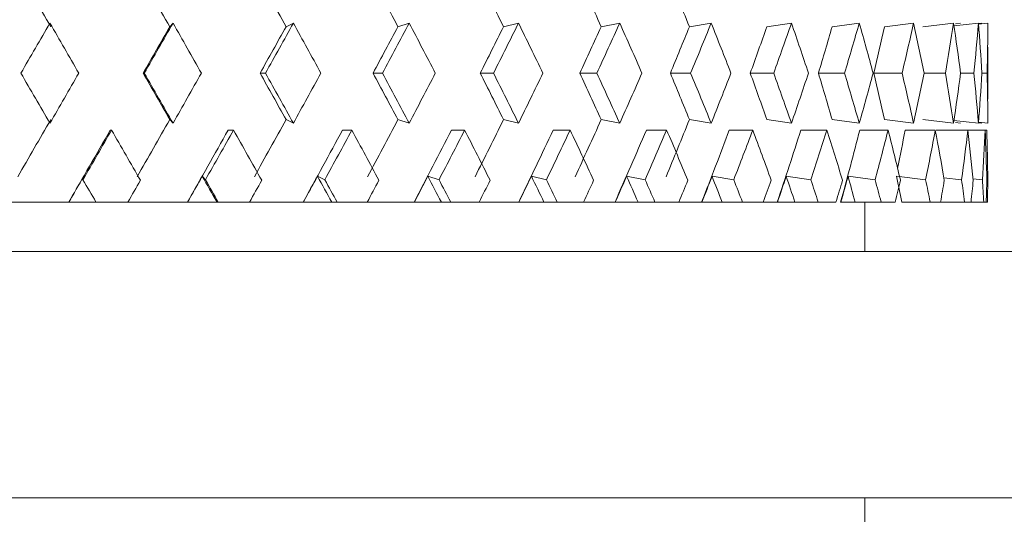
# Model space of a CAD drawing. Units: millimetres. Extents: x 150 to 299, y -87 to 385.
# Drawn here: x 169 to 175, y 372 to 375 of the extents above; entities that cross this region are included whole.
import ezdxf

# ---------------------------------------------------------------- set-up
doc = ezdxf.new("R2010")
doc.units = ezdxf.units.MM

msp = doc.modelspace()

# ---------------------------------------------------------------- linework, layer by layer
at = {"color": 7, "linetype": 'Continuous', "lineweight": 15}
for p, q in [((170.0754, 375.0332), (170.0554, 375.0116)), ((170.8078, 375.0332), (170.7632, 375.0116)), ((171.5122, 375.0332), (171.4437, 375.0116)), ((172.1775, 375.0332), (172.0861, 375.0116)), ((172.7932, 375.0332), (172.6805, 375.0116)), ((173.3497, 375.0332), (173.2173, 375.0116)), ((173.838, 375.0332), (173.6882, 375.0116)), ((174.2507, 375.0332), (174.0856, 375.0116)), ((174.581, 375.0332), (174.4034, 375.0116)), ((174.8239, 375.0332), (174.6365, 375.0116)), ((174.9754, 375.0332), (174.8264, 375.0166)), ((174.8657, 375.0332), (174.8352, 375.0299)), ((174.9965, 375.0332), (174.9756, 375.031)), ((175.0333, 375.0332), (174.9759, 375.027)), ((175.0339, 374.5702), (175.0339, 374.8876)), ((169.8931, 374.7289), (169.9006, 374.7289)), ((170.6054, 374.7289), (170.6379, 374.7289)), ((171.2929, 374.7289), (171.3499, 374.7289)), ((171.9447, 374.7289), (172.0253, 374.7289)), ((172.5507, 374.7289), (172.6536, 374.7289)), ((173.1012, 374.7289), (173.2248, 374.7289)), ((173.5876, 374.7289), (173.7299, 374.7289)), ((174.0021, 374.7289), (174.1609, 374.7289)), ((174.3383, 374.7289), (174.5111, 374.7289)), ((174.6456, 374.7289), (174.7749, 374.7289)), ((174.8675, 374.7289), (174.9482, 374.7289)), ((174.9973, 374.7289), (175.0282, 374.7289)), ((170.0754, 374.4245), (170.0554, 374.4461)), ((170.8078, 374.4245), (170.7632, 374.4461)), ((171.5122, 374.4245), (171.4437, 374.4461)), ((172.1775, 374.4245), (172.0861, 374.4461)), ((172.7932, 374.4245), (172.6805, 374.4461)), ((173.3497, 374.4245), (173.2173, 374.4461)), ((173.838, 374.4245), (173.6882, 374.4461)), ((174.2507, 374.4245), (174.0856, 374.4461)), ((174.581, 374.4245), (174.4034, 374.4461)), ((174.8239, 374.4245), (174.6365, 374.4461)), ((174.9754, 374.4245), (174.8264, 374.4411)), ((174.8657, 374.4245), (174.8352, 374.4279)), ((174.9965, 374.4245), (174.9756, 374.4268)), ((175.0333, 374.4245), (174.9759, 374.4308)), ((169.7015, 374.3825), (169.6939, 374.3825)), ((170.4435, 374.3825), (170.411, 374.3825)), ((171.1634, 374.3825), (171.1063, 374.3825)), ((171.8496, 374.3825), (171.769, 374.3825)), ((172.4915, 374.3825), (172.3885, 374.3825)), ((173.0788, 374.3825), (172.9552, 374.3825)), ((173.6023, 374.3825), (173.46, 374.3825)), ((174.0538, 374.3825), (173.895, 374.3825)), ((174.4261, 374.3825), (174.2533, 374.3825)), ((174.7134, 374.3825), (174.5293, 374.3825)), ((174.9111, 374.3825), (174.7186, 374.3825)), ((175.0161, 374.3825), (174.9111, 374.3825)), ((175.0268, 374.3825), (175.0161, 374.3825)), ((169.5324, 374.1017), (169.5274, 374.0801)), ((170.253, 374.1017), (170.273, 374.0801)), ((170.9545, 374.1017), (170.999, 374.0801)), ((171.6257, 374.1017), (171.694, 374.0801)), ((172.2559, 374.1017), (172.3471, 374.0801)), ((172.8354, 374.1017), (172.9479, 374.0801)), ((173.3549, 374.1017), (173.487, 374.0801)), ((173.8063, 374.1017), (173.9559, 374.0801)), ((174.1824, 374.1017), (174.3471, 374.0801)), ((174.4773, 374.1017), (174.6546, 374.0801)), ((174.7653, 374.0926), (174.8734, 374.0801)), ((174.9432, 374.0864), (175.0001, 374.0801)), ((175.027, 374.0807), (175.0327, 374.0801)), ((169.0419, 373.9444), (169.4417, 373.9444)), ((169.4417, 373.9444), (169.4418, 373.9444)), ((169.4418, 373.9444), (169.6242, 373.9444)), ((169.6066, 373.9444), (169.8014, 373.9444)), ((169.7688, 373.9444), (170.1636, 373.9444)), ((170.1636, 373.9444), (170.164, 373.9444)), ((170.164, 373.9444), (170.3431, 373.9444)), ((170.3431, 373.9444), (170.3507, 373.9444)), ((170.3507, 373.9444), (170.5412, 373.9444)), ((170.4841, 373.9444), (170.8677, 373.9444)), ((170.8677, 373.9444), (170.8684, 373.9444)), ((170.8684, 373.9444), (171.0414, 373.9444)), ((171.0414, 373.9444), (171.074, 373.9444)), ((171.074, 373.9444), (171.2572, 373.9444)), ((171.1765, 373.9444), (171.5429, 373.9444)), ((171.5429, 373.9444), (171.5439, 373.9444)), ((171.5439, 373.9444), (171.7081, 373.9444)), ((171.7081, 373.9444), (171.7651, 373.9444)), ((171.7651, 373.9444), (171.9381, 373.9444)), ((171.8352, 373.9444), (172.1785, 373.9444)), ((172.1785, 373.9444), (172.1797, 373.9444)), ((172.1797, 373.9444), (172.3325, 373.9444)), ((172.3325, 373.9444), (172.4131, 373.9444)), ((172.4131, 373.9444), (172.5732, 373.9444)), ((172.5732, 373.9444), (172.7646, 373.9444)), ((172.7646, 373.9444), (172.766, 373.9444)), ((172.766, 373.9444), (172.9049, 373.9444)), ((172.9049, 373.9444), (173.0079, 373.9444)), ((173.0079, 373.9444), (173.1525, 373.9444)), ((173.1525, 373.9444), (173.2918, 373.9444)), ((173.2918, 373.9444), (173.2934, 373.9444)), ((173.2934, 373.9444), (173.4163, 373.9444)), ((173.4163, 373.9444), (173.5399, 373.9444)), ((173.5399, 373.9444), (173.6669, 373.9444)), ((173.6669, 373.9444), (173.7518, 373.9444)), ((173.7518, 373.9444), (173.7537, 373.9444)), ((173.7537, 373.9444), (173.8586, 373.9444)), ((173.8586, 373.9444), (174.0009, 373.9444)), ((174.0009, 373.9444), (174.1082, 373.9444)), ((174.1375, 373.9444), (174.1395, 373.9444)), ((174.1395, 373.9444), (174.2248, 373.9444)), ((174.2248, 373.9444), (174.3836, 373.9444)), ((174.2839, 373.6444), (174.2839, 373.9444)), ((174.3836, 373.9444), (174.4695, 373.9444)), ((174.5091, 373.9444), (174.6819, 373.9444)), ((174.6819, 373.9444), (174.745, 373.9444)), ((174.745, 373.9444), (174.8911, 373.9444)), ((174.8911, 373.9444), (174.9305, 373.9444)), ((174.9305, 373.9444), (175.008, 373.9444)), ((175.008, 373.9444), (175.023, 373.9444)), ((175.023, 373.9444), (175.0306, 373.9444)), ((176.5603, 373.6444), (162.1074, 373.6444)), ((176.5603, 372.1444), (162.1074, 372.1444)), ((174.2839, 371.9444), (174.2839, 372.1444))]:
    msp.add_line(p, q, dxfattribs=at)
for centre, major_axis, ratio, start_param, end_param in [((169.0514, 375.1039), (-5.9976, 10.3918), 0.016385, 4.694057, 4.727508), ((169.0263, 375.1039), (-5.9547, 10.3837), 0.070838, 4.662913, 4.696364), ((169.0013, 375.1039), (-5.8574, 10.3663), 0.125417, 4.632765, 4.666216), ((168.9768, 375.1039), (-5.7033, 10.3414), 0.180185, 4.604466, 4.637917), ((168.9532, 375.1039), (-5.4883, 10.3119), 0.235129, 4.579018, 4.612469), ((168.9309, 375.1039), (-5.206, 10.282), 0.29011, 4.557667, 4.591119), ((168.9103, 375.1039), (-4.8471, 10.2571), 0.344776, 4.542006, 4.575457), ((169.0339, 373.6177), (5.987, 10.3898), 0.038035, 1.456072, 1.485578), ((169.0339, 375.1473), (-5.9976, 10.3918), 0.016385, 4.662662, 4.691959), ((169.0263, 373.6177), (5.9976, 10.3918), 0.016385, 4.828977, 4.856385), ((169.0339, 373.6177), (5.9976, 10.3918), 0.016385, 4.828977, 4.858483), ((169.0339, 375.1473), (-5.9547, 10.3837), 0.070838, 4.631517, 4.660814), ((169.0013, 373.6177), (5.9547, 10.3837), 0.070838, 4.860121, 4.887529), ((169.0339, 373.6177), (5.9547, 10.3837), 0.070838, 4.860121, 4.889627), ((169.0339, 375.1473), (-5.8574, 10.3663), 0.125417, 4.60137, 4.630667), ((168.9768, 373.6177), (5.8574, 10.3663), 0.125417, 4.890269, 4.917677), ((169.0339, 373.6177), (5.8574, 10.3663), 0.125417, 4.890269, 4.919775), ((169.0339, 375.1473), (-5.7033, 10.3414), 0.180185, 4.57307, 4.602367), ((168.9532, 373.6177), (5.7033, 10.3414), 0.180185, 4.918568, 4.945976), ((169.0339, 373.6177), (5.7033, 10.3414), 0.180185, 4.918568, 4.948075), ((169.0339, 375.1473), (-5.4883, 10.3119), 0.235129, 4.547623, 4.57692), ((168.9309, 373.6177), (5.4883, 10.3119), 0.235129, 4.944016, 4.971424), ((169.0339, 373.6177), (5.4883, 10.3119), 0.235129, 4.944016, 4.973522), ((169.0339, 375.1473), (-5.206, 10.282), 0.29011, 4.526272, 4.555569), ((168.9103, 373.6177), (5.206, 10.282), 0.29011, 4.965367, 4.992774), ((169.0339, 373.6177), (5.206, 10.282), 0.29011, 4.965367, 4.994873), ((169.0339, 375.1473), (-4.8471, 10.2571), 0.344776, 4.51061, 4.539907), ((168.8915, 373.6177), (4.8471, 10.2571), 0.344776, 4.981028, 5.008436), ((169.0339, 373.6177), (4.8471, 10.2571), 0.344776, 4.981028, 5.010534), ((169.0339, 375.1473), (-4.3981, 10.2435), 0.398429, 4.502692, 4.531989), ((168.875, 373.6177), (4.3981, 10.2435), 0.398429, 4.988946, 5.016354), ((169.0339, 373.6177), (4.3981, 10.2435), 0.398429, 4.988946, 5.018453), ((169.0339, 375.1473), (-3.8408, 10.2477), 0.449819, 4.505099, 4.534396), ((168.8611, 373.6177), (3.8408, 10.2477), 0.449819, 4.986539, 5.013947), ((169.0339, 373.6177), (3.8408, 10.2477), 0.449819, 4.986539, 5.016046), ((169.0339, 375.1473), (-3.1531, 10.2735), 0.496881, 4.520785, 4.550082), ((169.0339, 373.6177), (3.1531, 10.2735), 0.496881, 4.970853, 5.000359), ((169.0339, 375.1473), (-2.315, 10.3178), 0.536489, 4.552321, 4.581618), ((169.0339, 373.6177), (2.315, 10.3178), 0.536489, 4.939317, 4.968824), ((169.0339, 375.1473), (-1.3253, 10.3653), 0.564556, 4.600062, 4.629359), ((169.0339, 373.6177), (1.3253, 10.3653), 0.564556, 4.891577, 4.921083), ((169.0339, 375.8401), (-5.987, 10.3898), 0.038035, 1.656014, 1.68552), ((169.0339, 374.3105), (5.9976, 10.3918), 0.016385, 4.732819, 4.762116), ((169.0263, 375.8401), (-5.9976, 10.3918), 0.016385, 4.568393, 4.595801), ((169.0339, 375.8401), (-5.9976, 10.3918), 0.016385, 4.566295, 4.595801), ((169.0339, 374.3105), (5.9547, 10.3837), 0.070838, 4.763964, 4.793261), ((169.0013, 375.8401), (-5.9547, 10.3837), 0.070838, 4.537249, 4.564657), ((169.0339, 375.8401), (-5.9547, 10.3837), 0.070838, 4.535151, 4.564657), ((169.0339, 374.3105), (5.8574, 10.3663), 0.125417, 4.794111, 4.823408), ((168.9768, 375.8401), (-5.8574, 10.3663), 0.125417, 4.507101, 4.534509), ((169.0339, 375.8401), (-5.8574, 10.3663), 0.125417, 4.505003, 4.534509), ((169.0339, 374.3105), (5.7033, 10.3414), 0.180185, 4.822411, 4.851708), ((168.9532, 375.8401), (-5.7033, 10.3414), 0.180185, 4.478802, 4.50621), ((169.0339, 375.8401), (-5.7033, 10.3414), 0.180185, 4.476703, 4.50621), ((169.0339, 374.3105), (5.4883, 10.3119), 0.235129, 4.847858, 4.877155), ((168.9309, 375.8401), (-5.4883, 10.3119), 0.235129, 4.453354, 4.480762), ((169.0339, 375.8401), (-5.4883, 10.3119), 0.235129, 4.451256, 4.480762), ((169.0339, 374.3105), (5.206, 10.282), 0.29011, 4.869209, 4.898506), ((168.9103, 375.8401), (-5.206, 10.282), 0.29011, 4.432004, 4.459411), ((169.0339, 375.8401), (-5.206, 10.282), 0.29011, 4.429905, 4.459411), ((169.0339, 374.3105), (4.8471, 10.2571), 0.344776, 4.884871, 4.914168), ((168.8915, 375.8401), (-4.8471, 10.2571), 0.344776, 4.416342, 4.44375), ((169.0339, 375.8401), (-4.8471, 10.2571), 0.344776, 4.414244, 4.44375), ((169.0339, 374.3105), (4.3981, 10.2435), 0.398429, 4.892789, 4.922086), ((168.875, 375.8401), (-4.3981, 10.2435), 0.398429, 4.408424, 4.435832), ((169.0339, 375.8401), (-4.3981, 10.2435), 0.398429, 4.406325, 4.435832), ((169.0339, 374.3105), (3.8408, 10.2477), 0.449819, 4.890382, 4.919679), ((168.8611, 375.8401), (-3.8408, 10.2477), 0.449819, 4.410831, 4.438239), ((169.0339, 375.8401), (-3.8408, 10.2477), 0.449819, 4.408732, 4.438239), ((169.0339, 374.3105), (3.1531, 10.2735), 0.496881, 4.874696, 4.903993), ((169.0339, 375.8401), (-3.1531, 10.2735), 0.496881, 4.424419, 4.453925), ((169.0339, 374.3105), (2.315, 10.3178), 0.536489, 4.84316, 4.872457), ((169.0339, 375.8401), (-2.315, 10.3178), 0.536489, 4.455954, 4.485461), ((169.0339, 374.3105), (1.3253, 10.3653), 0.564556, 4.795419, 4.824716), ((169.0339, 375.8401), (-1.3253, 10.3653), 0.564556, 4.503695, 4.533201), ((169.0514, 374.3539), (5.9976, 10.3918), 0.016385, 4.69727, 4.730721), ((169.0263, 374.3539), (5.9547, 10.3837), 0.070838, 4.728414, 4.761865), ((169.0013, 374.3539), (5.8574, 10.3663), 0.125417, 4.758561, 4.792013), ((168.9768, 374.3539), (5.7033, 10.3414), 0.180185, 4.786861, 4.820312), ((168.9532, 374.3539), (5.4883, 10.3119), 0.235129, 4.812308, 4.84576), ((168.9309, 374.3539), (5.206, 10.282), 0.29011, 4.833659, 4.86711), ((168.9103, 374.3539), (4.8471, 10.2571), 0.344776, 4.849321, 4.882772), ((169.0263, 373.6177), (5.9976, 10.3918), 0.016385, 4.753295, 4.795505), ((169.0339, 373.6177), (5.9976, 10.3918), 0.016385, 4.766358, 4.795505), ((169.0339, 375.1473), (-5.9976, 10.3918), 0.016385, 4.59975, 4.629273), ((169.0013, 373.6177), (5.9547, 10.3837), 0.070838, 4.78444, 4.82665), ((169.0339, 373.6177), (5.9547, 10.3837), 0.070838, 4.797502, 4.82665), ((169.0339, 375.1473), (-5.9547, 10.3837), 0.070838, 4.568606, 4.598128), ((168.9768, 373.6177), (5.8574, 10.3663), 0.125417, 4.814587, 4.856797), ((169.0339, 373.6177), (5.8574, 10.3663), 0.125417, 4.82765, 4.856797), ((169.0339, 375.1473), (-5.8574, 10.3663), 0.125417, 4.538458, 4.567981), ((168.9532, 373.6177), (5.7033, 10.3414), 0.180185, 4.842887, 4.885097), ((169.0339, 373.6177), (5.7033, 10.3414), 0.180185, 4.855949, 4.885097), ((169.0339, 375.1473), (-5.7033, 10.3414), 0.180185, 4.510159, 4.539681), ((168.9309, 373.6177), (5.4883, 10.3119), 0.235129, 4.868334, 4.910544), ((169.0339, 373.6177), (5.4883, 10.3119), 0.235129, 4.881397, 4.910544), ((169.0339, 375.1473), (-5.4883, 10.3119), 0.235129, 4.484711, 4.514234), ((168.9103, 373.6177), (5.206, 10.282), 0.29011, 4.889685, 4.931895), ((169.0339, 373.6177), (5.206, 10.282), 0.29011, 4.902747, 4.931895), ((169.0339, 375.1473), (-5.206, 10.282), 0.29011, 4.46336, 4.492883), ((168.8915, 373.6177), (4.8471, 10.2571), 0.344776, 4.905347, 4.947557), ((169.0339, 373.6177), (4.8471, 10.2571), 0.344776, 4.918409, 4.947557), ((169.0339, 375.1473), (-4.8471, 10.2571), 0.344776, 4.447699, 4.477221), ((168.875, 373.6177), (4.3981, 10.2435), 0.398429, 4.913265, 4.955475), ((169.0339, 373.6177), (4.3981, 10.2435), 0.398429, 4.926327, 4.955475), ((169.0339, 375.1473), (-4.3981, 10.2435), 0.398429, 4.439781, 4.469303), ((168.8611, 373.6177), (3.8408, 10.2477), 0.449819, 4.910858, 4.953068), ((169.0339, 373.6177), (3.8408, 10.2477), 0.449819, 4.92392, 4.953068), ((169.0339, 375.1473), (-3.8408, 10.2477), 0.449819, 4.442188, 4.47171), ((168.8498, 373.6177), (3.1531, 10.2735), 0.496881, 4.914812, 4.937382), ((169.0339, 373.6177), (3.1531, 10.2735), 0.496881, 4.908234, 4.937382), ((169.0339, 375.1473), (-3.1531, 10.2735), 0.496881, 4.457874, 4.487396), ((169.0339, 373.6177), (2.315, 10.3178), 0.536489, 4.876698, 4.905846), ((169.0339, 375.1473), (-2.315, 10.3178), 0.536489, 4.48941, 4.518932), ((169.0339, 373.6177), (1.3253, 10.3653), 0.564556, 4.828957, 4.858105), ((169.0339, 375.1473), (-1.3253, 10.3653), 0.564556, 4.53715, 4.566673), ((169.0339, 373.6177), (0.2248, 10.3915), 0.57699, 4.769382, 4.79853), ((169.0514, 373.6611), (5.9976, 10.3918), 0.016385, 4.749116, 4.764253), ((169.0339, 375.8401), (-5.987, 10.3898), 0.038035, 1.719059, 1.732318), ((169.0339, 374.3105), (5.9547, 10.3837), 0.070838, 4.71776, 4.730508), ((169.0263, 373.6611), (5.9547, 10.3837), 0.070838, 4.78026, 4.795397), ((169.0263, 375.8401), (-5.9976, 10.3918), 0.016385, 4.519497, 4.534861), ((169.0339, 375.8401), (-5.9976, 10.3918), 0.016385, 4.519497, 4.532757), ((169.0339, 374.3105), (5.8574, 10.3663), 0.125417, 4.747908, 4.760656), ((169.0013, 373.6611), (5.8574, 10.3663), 0.125417, 4.810408, 4.825545), ((169.0013, 375.8401), (-5.9547, 10.3837), 0.070838, 4.488353, 4.503717), ((169.0339, 375.8401), (-5.9547, 10.3837), 0.070838, 4.488353, 4.501612), ((169.0339, 374.3105), (5.7033, 10.3414), 0.180185, 4.776208, 4.788956), ((168.9768, 373.6611), (5.7033, 10.3414), 0.180185, 4.838707, 4.853844), ((168.9768, 375.8401), (-5.8574, 10.3663), 0.125417, 4.458205, 4.473569), ((169.0339, 375.8401), (-5.8574, 10.3663), 0.125417, 4.458205, 4.471465), ((169.0339, 374.3105), (5.4883, 10.3119), 0.235129, 4.801655, 4.814403), ((168.9532, 373.6611), (5.4883, 10.3119), 0.235129, 4.864155, 4.879292), ((168.9532, 375.8401), (-5.7033, 10.3414), 0.180185, 4.429905, 4.44527), ((169.0339, 375.8401), (-5.7033, 10.3414), 0.180185, 4.429905, 4.443165), ((169.0339, 374.3105), (5.206, 10.282), 0.29011, 4.823006, 4.835754), ((168.9309, 373.6611), (5.206, 10.282), 0.29011, 4.885505, 4.900642), ((168.9309, 375.8401), (-5.4883, 10.3119), 0.235129, 4.404458, 4.419822), ((169.0339, 375.8401), (-5.4883, 10.3119), 0.235129, 4.404458, 4.417718), ((169.0339, 374.3105), (4.8471, 10.2571), 0.344776, 4.838667, 4.851415), ((168.9103, 373.6611), (4.8471, 10.2571), 0.344776, 4.901167, 4.916304), ((168.9103, 375.8401), (-5.206, 10.282), 0.29011, 4.383107, 4.398472), ((169.0339, 375.8401), (-5.206, 10.282), 0.29011, 4.383107, 4.396367), ((169.0339, 374.3105), (4.3981, 10.2435), 0.398429, 4.846586, 4.859334), ((168.8915, 373.6611), (4.3981, 10.2435), 0.398429, 4.909085, 4.924222), ((168.8915, 375.8401), (-4.8471, 10.2571), 0.344776, 4.367446, 4.38281), ((169.0339, 375.8401), (-4.8471, 10.2571), 0.344776, 4.367446, 4.380705), ((169.0339, 374.3105), (3.8408, 10.2477), 0.449819, 4.844179, 4.856927), ((168.875, 373.6611), (3.8408, 10.2477), 0.449819, 4.906678, 4.921815), ((168.875, 375.8401), (-4.3981, 10.2435), 0.398429, 4.359527, 4.374892), ((169.0339, 375.8401), (-4.3981, 10.2435), 0.398429, 4.359527, 4.372787), ((169.0339, 374.3105), (3.1531, 10.2735), 0.496881, 4.828492, 4.84124), ((168.8611, 375.8401), (-3.8408, 10.2477), 0.449819, 4.361934, 4.377299), ((169.0339, 375.8401), (-3.8408, 10.2477), 0.449819, 4.361934, 4.375194), ((169.0339, 374.3105), (2.315, 10.3178), 0.536489, 4.796957, 4.809705), ((169.0339, 375.8401), (-3.1531, 10.2735), 0.496881, 4.377621, 4.39088), ((169.0339, 374.3105), (1.3253, 10.3653), 0.564556, 4.749216, 4.761964), ((169.0339, 375.8401), (-2.315, 10.3178), 0.536489, 4.409156, 4.422416), ((169.0339, 374.3105), (0.2248, 10.3915), 0.57699, 4.68964, 4.702388), ((169.0339, 375.8401), (-1.3253, 10.3653), 0.564556, 4.456897, 4.470157)]:
    msp.add_ellipse(centre, major_axis=major_axis, ratio=ratio, start_param=start_param, end_param=end_param, dxfattribs=at)

doc.saveas('drawing.dxf')
